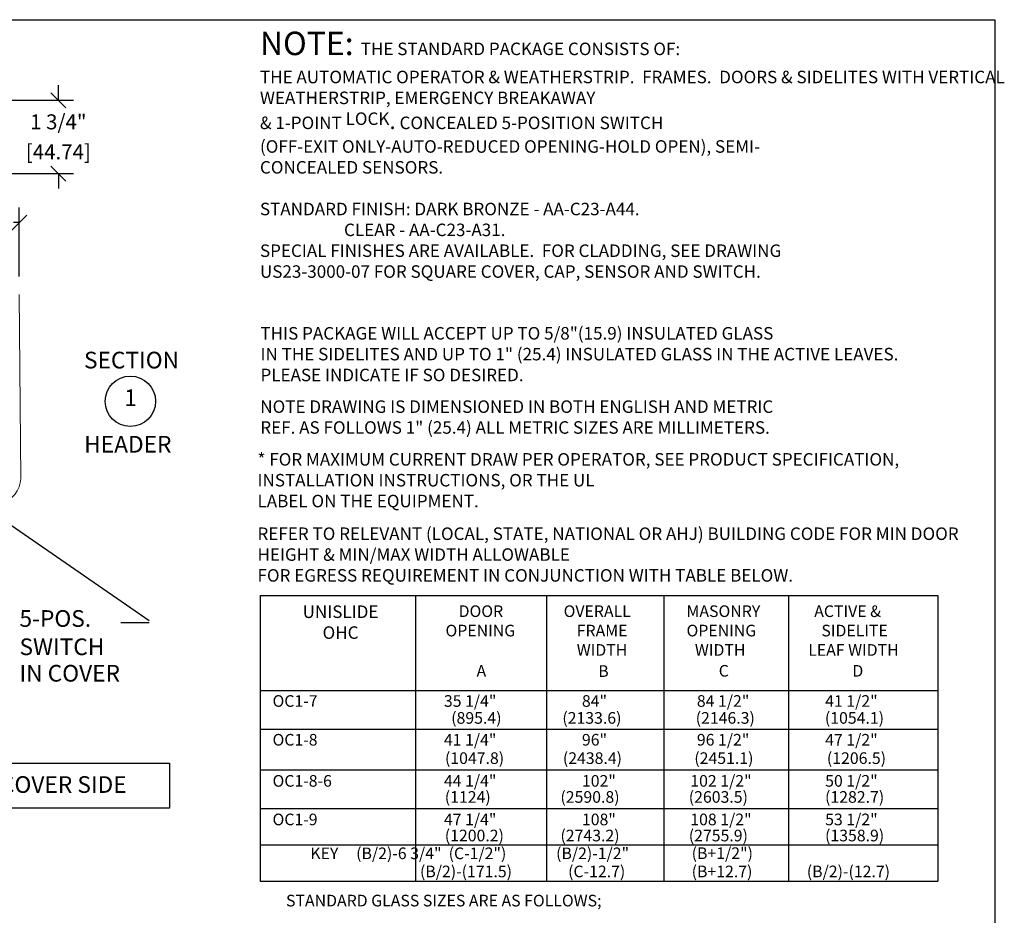
# Model space of a CAD drawing. Extents: x 0 to 35.1, y -0.1 to 22.
# Drawn here: x 23.3 to 35.1, y 11.2 to 22 of the extents above; entities that cross this region are included whole.
import ezdxf
from ezdxf.enums import TextEntityAlignment as Align

# ---------------------------------------------------------------- set-up
doc = ezdxf.new("R2010")
doc.units = 0
doc.header["$MEASUREMENT"] = 0
doc.layers.add('DRAWING', color=6, linetype='Continuous')
doc.layers.add('NOTES', color=6, linetype='Continuous')
doc.dimstyles.get("Standard").update_dxf_attribs({"dimtxt": 0.18, "dimasz": 0.18, "dimexe": 0.18, "dimexo": 0.0625, "dimgap": 0.09, "dimtad": 0, "dimtih": 1, "dimtoh": 1, "dimdec": 4, "dimzin": 0, "dimdsep": 46, "dimtxsty": 'Standard', "dimcen": 0.09, "dimadec": 0, "dimazin": 0, "dimtfac": 1, "dimtdec": 4, "dimtofl": 0, "dimtmove": 2, "dimatfit": 3, "dimfxl": 0, "dimtolj": 1, "dimtzin": 0, "dimarcsym": 0})

# ---------------------------------------------------------------- blocks, each defined once
blk = doc.blocks.new('_OBLIQUE')
at = {"color": 0, "linetype": 'ByBlock'}
blk.add_line((-0.5, -0.5), (0.5, 0.5), dxfattribs=at)
blk = doc.blocks.new('*D68')
at = {"layer": 'DEFPOINTS', "color": 0}
for p in [(22.004, 21.004), (23.734, 21.004), (22.006, 20.124)]:
    blk.add_point(p, dxfattribs=at)
at = {"layer": 'DRAWING', "color": 0, "lineweight": -2}
for p, q in [((23.734, 21.004), (23.734, 21.184)), ((22.066, 21.004), (23.914, 21.004)), ((22.069, 20.124), (23.914, 20.124)), ((23.734, 20.124), (23.734, 19.944))]:
    blk.add_line(p, q, dxfattribs=at)
at = {"layer": 'DRAWING', "color": 0, "lineweight": -2, "xscale": 0.18, "yscale": 0.18, "zscale": 0.18}
for p, rotation in [((23.734, 21.004), 270), ((23.734, 20.124), 90)]:
    blk.add_blockref('_OBLIQUE', p, dxfattribs=dict(at, rotation=rotation))
at = {"layer": 'DRAWING', "color": 0, "char_height": 0.18, "attachment_point": 5}
for s, insert in [('\\A1;1 3/4"', (23.734, 20.744)), ('\\A1;[44.74]', (23.734, 20.384))]:
    blk.add_mtext(s, dxfattribs=dict(at, insert=insert))
blk = doc.blocks.new('*D70')
at = {"layer": 'DEFPOINTS', "color": 0}
for p in [(23.266, 19.536), (19.75, 18.794), (23.266, 18.825)]:
    blk.add_point(p, dxfattribs=at)
at = {"layer": 'NOTES', "color": 0, "lineweight": -2}
for p, q in [((19.75, 18.857), (19.75, 19.716)), ((23.266, 18.888), (23.266, 19.716)), ((19.75, 19.536), (22.117, 19.536)), ((23.266, 19.536), (23.197, 19.536))]:
    blk.add_line(p, q, dxfattribs=at)
at = {"layer": 'NOTES', "color": 0, "lineweight": -2, "xscale": 0.18, "yscale": 0.18, "zscale": 0.18, "rotation": 180}
blk.add_blockref('_OBLIQUE', (19.75, 19.536), dxfattribs=at)
at = {"layer": 'NOTES', "color": 0, "lineweight": -2, "xscale": 0.18, "yscale": 0.18, "zscale": 0.18}
blk.add_blockref('_OBLIQUE', (23.266, 19.536), dxfattribs=at)
at = {"layer": 'NOTES', "color": 0, "insert": (22.657, 19.536), "char_height": 0.18, "attachment_point": 5}
blk.add_mtext('\\A1;7"\\P(177.8)', dxfattribs=at)

msp = doc.modelspace()

# ---------------------------------------------------------------- linework, layer by layer
at = {"color": 7, "linetype": 'Continuous', "lineweight": 15}
msp.add_line((23.283196, 16.461715), (23.264999, 18.674456), dxfattribs=at)
msp.add_lwpolyline([(34.969512, -0.030467), (-0.030488, -0.030467), (-0.030488, 21.969533), (34.969512, 21.969533)], close=True)
msp.add_ellipse((22.39694, 16.463597), major_axis=(0.886338, 0.007289), ratio=0.547649965, start_param=4.71238898, end_param=6.264293038, dxfattribs=at)
at = {"layer": 'NOTES'}
for p, q in [((23.105227, 15.949209), (24.824045, 14.764341)), ((26.156767, 15.063905), (34.285197, 15.063905)), ((26.156767, 15.063905), (26.156767, 11.636697)), ((28.01979, 15.063905), (28.01979, 11.636697)), ((29.590993, 15.063905), (29.590993, 11.636697)), ((30.999373, 15.063905), (30.999373, 11.636697)), ((32.491075, 15.063905), (32.491075, 11.636697)), ((34.285197, 15.063905), (34.285197, 11.636697)), ((24.824045, 14.733987), (24.484232, 14.733987)), ((26.156767, 13.922292), (34.285197, 13.922292)), ((26.156767, 13.459731), (34.285197, 13.459731)), ((26.156767, 12.969961), (34.285197, 12.969961)), ((26.156767, 12.5074), (34.285197, 12.5074)), ((26.156767, 12.072048), (34.285197, 12.072048)), ((26.156767, 12.072048), (34.285197, 12.072048)), ((26.156767, 11.636697), (34.285197, 11.636697))]:
    msp.add_line(p, q, dxfattribs=at)
msp.add_lwpolyline([(22.877098, 13.050197), (25.065473, 13.050197), (25.065473, 12.511882), (22.877098, 12.511882)], close=True, dxfattribs=at)
msp.add_circle((24.598342, 17.392733), 0.302257, dxfattribs=at)

# ---------------------------------------------------------------- texts
for s, height, p in [('SECTION', 0.2, (24.041723, 17.786613)), ('HEADER', 0.2, (24.044186, 16.776758)), ('5-POS.', 0.2, (23.267879, 14.687201)), ('DOOR', 0.1395, (28.535875, 14.805056)), ('OVERALL', 0.1395, (29.795475, 14.805056)), ('MASONRY', 0.1395, (31.26978, 14.805056)), ('ACTIVE &', 0.1395, (32.801339, 14.805056)), ('OPENING', 0.1395, (28.378425, 14.572556)), ('FRAME', 0.1395, (29.952925, 14.572556)), ('OPENING', 0.1395, (31.26978, 14.572556)), ('SIDELITE', 0.1395, (32.887221, 14.572556)), ('SWITCH', 0.2, (23.267879, 14.347748)), ('WIDTH', 0.1395, (29.952925, 14.340056)), ('WIDTH', 0.1395, (31.369975, 14.340056)), ('LEAF WIDTH', 0.1395, (32.729771, 14.340056)), ('IN COVER', 0.2, (23.267879, 14.030391)), ('A', 0.1395, (28.75058, 14.089857)), ('B', 0.1395, (30.210571, 14.086221)), ('C', 0.1395, (31.656248, 14.089857)), ('D', 0.1395, (33.259376, 14.089857)), ('OC1-7', 0.1395, (26.303664, 13.72789)), ('35 1/4"', 0.1395, (28.359294, 13.72789)), ('84"', 0.1395, (30.014987, 13.72789)), ('84 1/2"', 0.1395, (31.393488, 13.72789)), ('41 1/2"', 0.1395, (32.932675, 13.72789)), ('(895.4)', 0.1395, (28.446599, 13.524698)), ('(2133.6)', 0.1395, (29.77973, 13.524698)), ('(2146.3)', 0.1395, (31.379488, 13.524698)), ('(1054.1)', 0.1395, (32.929253, 13.524698)), ('OC1-8', 0.1395, (26.303664, 13.26289)), ('41 1/4"', 0.1395, (28.359294, 13.26289)), ('96"', 0.1395, (30.014987, 13.26289)), ('96 1/2"', 0.1395, (31.393488, 13.26289)), ('47 1/2"', 0.1395, (32.932675, 13.26289)), ('(1047.8)', 0.1395, (28.371806, 13.042405)), ('(2438.4)', 0.1395, (29.786126, 13.042405)), ('(2451.1)', 0.1395, (31.362824, 13.042405)), ('(1206.5)', 0.1395, (32.953426, 13.042405)), ('COVER SIDE', 0.2, (23.03358, 12.695666)), ('OC1-8-6', 0.1395, (26.303664, 12.769719)), ('44 1/4"', 0.1395, (28.359294, 12.769719)), ('102"', 0.1395, (30.014987, 12.769719)), ('102 1/2"', 0.1395, (31.314558, 12.769719)), ('50 1/2"', 0.1395, (32.932675, 12.769719)), ('(1124)', 0.1395, (28.369674, 12.576764)), ('(2590.8)', 0.1395, (29.757062, 12.576764)), ('(2603.5)', 0.1395, (31.296559, 12.576764)), ('(1282.7)', 0.1395, (32.931248, 12.576764)), ('OC1-9', 0.1395, (26.303664, 12.307158)), ('47 1/4"', 0.1395, (28.359294, 12.307158)), ('108"', 0.1395, (30.014987, 12.307158)), ('108 1/2"', 0.1395, (31.314558, 12.307158)), ('53 1/2"', 0.1395, (32.932675, 12.307158)), ('(1200.2)', 0.1395, (28.369674, 12.114203)), ('(2743.2)', 0.1395, (29.757062, 12.114203)), ('(2755.9)', 0.1395, (31.296559, 12.114203)), ('(1358.9)', 0.1395, (32.931248, 12.114203)), ('  KEY     (B/2)-6 3/4"  (C-1/2")              (B/2)-1/2"', 0.1395, (26.671954, 11.900786)), ('(B+1/2")', 0.1395, (31.331195, 11.902358)), ('(B/2)-(171.5)', 0.1395, (28.072281, 11.683249)), ('(C-12.7)', 0.1395, (29.849014, 11.683249)), ('(B+12.7)', 0.1395, (31.331195, 11.683249)), ('(B/2)-(12.7)', 0.1395, (32.712619, 11.683249)), ('STANDARD GLASS SIZES ARE AS FOLLOWS;', 0.1395, (26.465364, 11.333699))]:
    msp.add_text(s, height=height, dxfattribs=at).set_placement(p)
msp.add_text('1', height=0.2, dxfattribs=at).set_placement((24.599899, 17.335581), align=Align.CENTER)
for s, insert, char_height, width, attachment_point in [('NOTE: {\\H0.5338x;THE STANDARD PACKAGE CONSISTS OF:\\PTHE AUTOMATIC OPERATOR & WEATHERSTRIP.  FRAMES.  DOORS & SIDELITES WITH VERTICAL WEATHERSTRIP, EMERGENCY BREAKAWAY\\P& 1-POINT LOCK\\H1.333x;.\\H0.7502x; CONCEALED 5-POSITION SWITCH\\P(OFF-EXIT ONLY-AUTO-REDUCED OPENING-HOLD OPEN), SEMI-\\PCONCEALED SENSORS.\\P\\PSTANDARD FINISH: DARK BRONZE - AA-C23-A44.\\P                      CLEAR - AA-C23-A31.\\PSPECIAL FINISHES ARE AVAILABLE.  FOR CLADDING, SEE DRAWING\\PUS23-3000-07 FOR SQUARE COVER, CAP, SENSOR AND SWITCH.}', (26.15244, 21.825596), 0.281, 9.2199, 1), ('THIS PACKAGE WILL ACCEPT UP TO 5/8"(15.9) INSULATED GLASS\\PIN THE SIDELITES AND UP TO 1" (25.4) INSULATED GLASS IN THE ACTIVE LEAVES.  PLEASE INDICATE IF SO DESIRED.', (26.1586, 18.283105), 0.15, 8.3065, 1), ('NOTE DRAWING IS DIMENSIONED IN BOTH ENGLISH AND METRIC\\PREF. AS FOLLOWS 1" (25.4) ALL METRIC SIZES ARE MILLIMETERS.', (26.156497, 17.403185), 0.15, 9.0434, 1), ('* FOR MAXIMUM CURRENT DRAW PER OPERATOR, SEE PRODUCT SPECIFICATION, INSTALLATION INSTRUCTIONS, OR THE UL \\PLABEL ON THE EQUIPMENT.', (26.123003, 16.770913), 0.15, 8.5856, 1), ('REFER TO RELEVANT (LOCAL, STATE, NATIONAL OR AHJ) BUILDING CODE FOR MIN DOOR HEIGHT & MIN/MAX WIDTH ALLOWABLE\\PFOR EGRESS REQUIREMENT IN CONJUNCTION WITH TABLE BELOW.', (26.123003, 15.879005), 0.15, 8.5856, 1), ('UNISLIDE\\POHC', (27.119332, 14.943085), 0.15, 1.6307, 2)]:
    msp.add_mtext(s, dxfattribs=dict(at, insert=insert, char_height=char_height, width=width, attachment_point=attachment_point))

# ---------------------------------------------------------------- dimensions: what is measured, and where the dimension line sits
at = {"layer": 'DRAWING'}
dim = msp.add_linear_dim(base=(23.734488, 21.004371), p1=(22.006092, 20.123662), p2=(22.003952, 21.004371), angle=90, dimstyle='Standard', override={"dimdec": 3, "dimlfac": 2, "dimlunit": 4, "dimpost": '\\X', "dimblk1": 'OBLIQUE', "dimblk2": 'OBLIQUE', "dimsah": 1, "dimtdec": 3, "dimtmove": 0, "dimldrblk": 'OBLIQUE', "dimfrac": 2}, dxfattribs=at)
dim.commit()
dim.dimension.update_dxf_attribs({"geometry": '*D68', "text_midpoint": (23.734488, 20.564016)})
at = {"layer": 'NOTES'}
dim = msp.add_linear_dim(base=(23.265537, 19.536382), p1=(19.750369, 18.794199), p2=(23.265537, 18.825091), text='<>\\P(177.8)', dimstyle='Standard', override={"dimdec": 3, "dimlfac": 2, "dimlunit": 4, "dimblk1": 'OBLIQUE', "dimblk2": 'OBLIQUE', "dimsah": 1, "dimtmove": 0, "dimfrac": 2}, dxfattribs=at)
dim.commit()
dim.dimension.update_dxf_attribs({"geometry": '*D70', "text_midpoint": (22.656745, 19.536382), "dimtype": 160})

doc.saveas('drawing.dxf')
